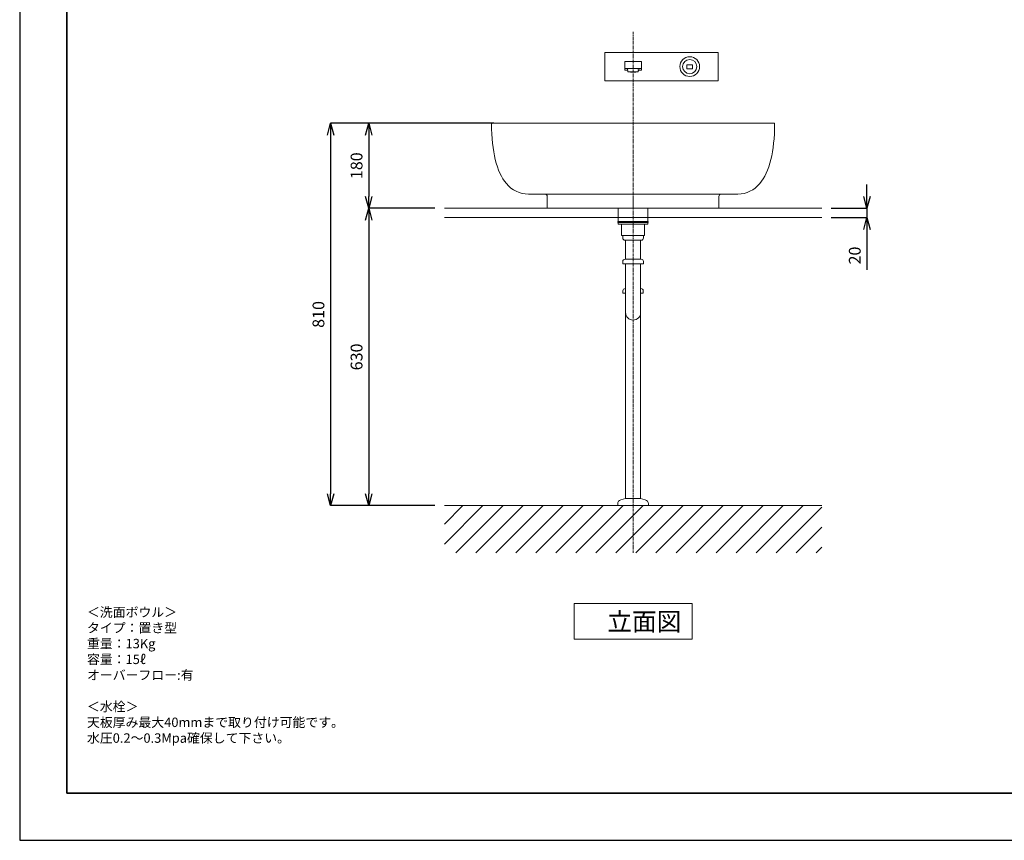
# Model space of a CAD drawing. Units: millimetres. Extents: x 0 to 16078, y -14625 to 2970.
# Drawn here: x 0 to 2087, y 0 to 1738 of the extents above; entities that cross this region are included whole.
import ezdxf

# ---------------------------------------------------------------- set-up
doc = ezdxf.new("R2010")
doc.units = ezdxf.units.MM
doc.linetypes.add('CENTER1', pattern=[10, 6.25, -1.25, 1.25, -1.25])
for name, color, linetype, lineweight in [('0-1', 5, 'Continuous', 15), ('中心線', 1, 'CENTER1', 15), ('図面枠', 6, 'Continuous', 25), ('寸法線', 3, 'Continuous', 15), ('文字', 4, 'Continuous', 15), ('細線', 6, 'Continuous', 9)]:
    doc.layers.add(name, color=color, linetype=linetype, lineweight=lineweight)
for name, color, linetype in [('1-0', 7, 'Continuous'), ('_0-2_', 7, 'Continuous'), ('A-0', 7, 'Continuous'), ('B-1', 7, 'Continuous'), ('E-1', 4, 'Continuous')]:
    doc.layers.add(name, color=color, linetype=linetype)
doc.styles.add('japanese', font='romans.shx', dxfattribs={"bigfont": 'bigfont.shx'})
doc.dimstyles.new('KIHON', dxfattribs={"dimscale": 10, "dimtxt": 2.5, "dimasz": 2.5, "dimexe": 0, "dimexo": 2, "dimgap": 1, "dimtad": 1, "dimdec": 0, "dimdsep": 46, "dimtxsty": 'japanese', "dimblk": 'OPEN30', "dimcen": 2.5, "dimadec": 0, "dimazin": 0, "dimtfac": 1, "dimtdec": 0, "dimtmove": 0, "dimatfit": 0, "dimfxl": 1, "dimarcsym": 0})

# ---------------------------------------------------------------- blocks, each defined once
blk = doc.blocks.new('_Open30')
at = {"color": 0, "linetype": 'ByBlock', "lineweight": -2}
for p, q in [((-1, 0.268), (0, 0)), ((0, 0), (-1, -0.268)), ((0, 0), (-1, 0))]:
    blk.add_line(p, q, dxfattribs=at)
blk = doc.blocks.new('*D14')
at = {"layer": 'Defpoints', "color": 0, "transparency": 16777216}
for p in [(1700, 1338.9), (1700, 1318.9), (1795.6, 1318.9)]:
    blk.add_point(p, dxfattribs=at)
at = {"layer": '寸法線', "color": 0, "lineweight": -2, "transparency": 16777216}
for p, q in [((1795.6, 1363.9), (1795.6, 1388.9)), ((1720, 1338.9), (1795.6, 1338.9)), ((1795.6, 1338.9), (1795.6, 1318.9)), ((1720, 1318.9), (1795.6, 1318.9)), ((1795.6, 1293.9), (1795.6, 1208.4))]:
    blk.add_line(p, q, dxfattribs=at)
at = {"layer": '寸法線', "color": 0, "lineweight": -2, "transparency": 16777216, "xscale": 25, "yscale": 25, "zscale": 25}
for p, rotation in [((1795.6, 1338.9), 270), ((1795.6, 1318.9), 90)]:
    blk.add_blockref('_Open30', p, dxfattribs=dict(at, rotation=rotation))
at = {"layer": '寸法線', "color": 0, "lineweight": 5, "transparency": 16777216, "insert": (1773.1, 1238.7), "char_height": 25, "attachment_point": 5, "rotation": 90, "style": 'japanese'}
blk.add_mtext('20', dxfattribs=at)
blk = doc.blocks.new('*D15')
at = {"layer": 'Defpoints', "color": 0, "transparency": 16777216}
for p in [(1024.6, 1518.9), (739.7, 1338.9), (900, 1338.9)]:
    blk.add_point(p, dxfattribs=at)
at = {"layer": '寸法線', "color": 0, "lineweight": -2, "transparency": 16777216}
for p, q in [((1004.6, 1518.9), (739.7, 1518.9)), ((739.7, 1493.9), (739.7, 1363.9)), ((880, 1338.9), (739.7, 1338.9))]:
    blk.add_line(p, q, dxfattribs=at)
at = {"layer": '寸法線', "color": 0, "lineweight": -2, "transparency": 16777216, "xscale": 25, "yscale": 25, "zscale": 25}
for p, rotation in [((739.7, 1518.9), 90), ((739.7, 1338.9), 270)]:
    blk.add_blockref('_Open30', p, dxfattribs=dict(at, rotation=rotation))
at = {"layer": '寸法線', "color": 0, "lineweight": 5, "transparency": 16777216, "insert": (717.2, 1428.9), "char_height": 25, "attachment_point": 5, "rotation": 90, "style": 'japanese'}
blk.add_mtext('180', dxfattribs=at)
blk = doc.blocks.new('*D16')
at = {"layer": 'Defpoints', "color": 0, "transparency": 16777216}
for p in [(900, 1338.9), (739.7, 708.9), (900, 708.9)]:
    blk.add_point(p, dxfattribs=at)
at = {"layer": '寸法線', "color": 0, "lineweight": -2, "transparency": 16777216}
for p, q in [((880, 1338.9), (739.7, 1338.9)), ((739.7, 1313.9), (739.7, 733.9)), ((880, 708.9), (739.7, 708.9))]:
    blk.add_line(p, q, dxfattribs=at)
at = {"layer": '寸法線', "color": 0, "lineweight": -2, "transparency": 16777216, "xscale": 25, "yscale": 25, "zscale": 25}
for p, rotation in [((739.7, 1338.9), 90), ((739.7, 708.9), 270)]:
    blk.add_blockref('_Open30', p, dxfattribs=dict(at, rotation=rotation))
at = {"layer": '寸法線', "color": 0, "lineweight": 5, "transparency": 16777216, "insert": (717.2, 1023.9), "char_height": 25, "attachment_point": 5, "rotation": 90, "style": 'japanese'}
blk.add_mtext('630', dxfattribs=at)
blk = doc.blocks.new('*D17')
at = {"layer": 'Defpoints', "color": 0, "transparency": 16777216}
for p in [(1024.6, 1518.9), (658.9, 708.9), (900, 708.9)]:
    blk.add_point(p, dxfattribs=at)
at = {"layer": '寸法線', "color": 0, "lineweight": -2, "transparency": 16777216}
for p, q in [((1004.6, 1518.9), (658.9, 1518.9)), ((658.9, 1493.9), (658.9, 733.9)), ((880, 708.9), (658.9, 708.9))]:
    blk.add_line(p, q, dxfattribs=at)
at = {"layer": '寸法線', "color": 0, "lineweight": -2, "transparency": 16777216, "xscale": 25, "yscale": 25, "zscale": 25}
for p, rotation in [((658.9, 1518.9), 90), ((658.9, 708.9), 270)]:
    blk.add_blockref('_Open30', p, dxfattribs=dict(at, rotation=rotation))
at = {"layer": '寸法線', "color": 0, "lineweight": 5, "transparency": 16777216, "insert": (636.4, 1113.9), "char_height": 25, "attachment_point": 5, "rotation": 90, "style": 'japanese'}
blk.add_mtext('810', dxfattribs=at)

msp = doc.modelspace()

# ---------------------------------------------------------------- linework, layer by layer
at = {"color": 0, "linetype": 'Continuous', "lineweight": 0}
msp.add_line((1130, 1338.9), (1130, 1339), dxfattribs=at)
at = {"layer": '0-1', "lineweight": 20}
for p, q in [((1001.5, 1518.9), (1018.5, 1518.9)), ((1581.5, 1518.9), (1598.5, 1518.9)), ((1522, 1368.9), (1078, 1368.9)), ((1118, 1338.9), (1118, 1363.9)), ((1300, 1358.9), (1300, 1338.9)), ((1482, 1363.9), (1482, 1338.9)), ((1130, 1338.9), (1118, 1338.9)), ((1136.8, 1338.9), (1132.2, 1338.9)), ((1467.8, 1338.9), (1463.2, 1338.9)), ((1482, 1338.9), (1470, 1338.9)), ((1278, 1280.9), (1322, 1280.9))]:
    msp.add_line(p, q, dxfattribs=at)
for centre, radius, start, end in [((1001.5, 1517.4), 1.5, 90, 180.1721), ((1598.5, 1517.4), 1.5, 359.8279, 90), ((1078, 1428.9), 60, 219.1675, 270), ((1522, 1428.9), 60, 270, 320.8325), ((1113, 1363.9), 5, 0, 90), ((1113, 1363.9), 5, 0.0241, 89.9141), ((1487, 1363.9), 5, 90, 180)]:
    msp.add_arc(centre, radius, start, end, dxfattribs=at)
for points in [[(1000, 1517.4), (1000.2, 1458.7), (1010.7, 1416.6), (1031.5, 1391)], [(1568.5, 1391), (1589.3, 1416.6), (1599.8, 1458.7), (1600, 1517.4)]]:
    msp.add_open_spline(points, degree=3, dxfattribs=at)
for points, knots in [([(1018.5, 1518.9), (1018.5, 1518.9), (1018.8, 1518.9), (1019.8, 1518.9), (1020.5, 1518.9), (1023.6, 1518.9), (1026.6, 1518.9), (1030.7, 1518.9)], [0, 0, 0, 0, 0.25, 0.25, 0.5, 0.5, 1, 1, 1, 1]), ([(1030.7, 1518.9), (1030.7, 1518.9), (1030.9, 1518.9), (1031.2, 1518.9), (1031.4, 1518.9), (1032, 1518.9), (1032.3, 1518.9), (1032.9, 1518.9), (1033, 1518.9), (1033.4, 1518.9), (1033.6, 1518.9), (1033.8, 1518.9)], [0, 0, 0, 0, 0.25, 0.25, 0.5, 0.5, 0.75, 0.75, 0.875, 0.875, 1, 1, 1, 1]), ([(1033.8, 1518.9), (1055.9, 1518.9), (1078, 1518.9), (1122.4, 1518.9), (1144.5, 1518.9), (1188.9, 1518.9), (1211.1, 1518.9), (1255.6, 1518.9), (1277.8, 1518.9), (1300, 1518.9)], [0, 0, 0, 0, 0.25, 0.25, 0.5, 0.5, 0.75, 0.75, 1, 1, 1, 1]), ([(1300, 1518.9), (1322.2, 1518.9), (1344.4, 1518.9), (1388.9, 1518.9), (1411.1, 1518.9), (1455.5, 1518.9), (1477.6, 1518.9), (1522, 1518.9), (1544.1, 1518.9), (1566.2, 1518.9)], [0, 0, 0, 0, 0.25, 0.25, 0.5, 0.5, 0.75, 0.75, 1, 1, 1, 1]), ([(1566.2, 1518.9), (1566.6, 1518.9), (1567, 1518.9), (1567.7, 1518.9), (1568, 1518.9), (1568.6, 1518.9), (1568.8, 1518.9), (1569.1, 1518.9), (1569.3, 1518.9), (1569.3, 1518.9)], [0, 0, 0, 0, 0.25, 0.25, 0.5, 0.5, 0.75, 0.75, 1, 1, 1, 1]), ([(1569.3, 1518.9), (1573.4, 1518.9), (1576.4, 1518.9), (1579.5, 1518.9), (1580.2, 1518.9), (1581.2, 1518.9), (1581.5, 1518.9), (1581.5, 1518.9)], [0, 0, 0, 0, 0.5, 0.5, 0.75, 0.75, 1, 1, 1, 1]), ([(1132.2, 1338.9), (1132.1, 1338.9), (1131.9, 1338.9), (1131.8, 1338.9), (1131.6, 1338.9), (1131.4, 1338.9), (1131.2, 1338.9), (1131.1, 1338.9), (1130.9, 1338.9), (1130.8, 1338.9), (1130.7, 1338.9), (1130.6, 1338.9), (1130.5, 1338.9), (1130.4, 1338.9), (1130.3, 1338.9), (1130.2, 1338.9), (1130.2, 1338.9), (1130.1, 1338.9), (1130.1, 1338.9), (1130.1, 1338.9), (1130.1, 1338.9), (1130, 1338.9), (1130, 1338.9), (1130, 1338.9)], [0, 0, 0, 0, 0.050702, 0.101325, 0.151871, 0.20234, 0.252733, 0.30305, 0.353292, 0.40346, 0.453554, 0.503576, 0.553526, 0.603404, 0.653212, 0.70295, 0.752619, 0.802219, 0.851751, 0.901217, 0.950616, 0.99995, 1, 1, 1, 1]), ([(1300, 1338.9), (1298.3, 1338.9), (1295, 1338.9), (1290, 1338.9), (1285, 1338.9), (1280, 1338.9), (1275, 1338.9), (1270.1, 1338.9), (1265.1, 1338.9), (1260.2, 1338.9), (1255.2, 1338.9), (1250.3, 1338.9), (1245.4, 1338.9), (1240.5, 1338.9), (1235.6, 1338.9), (1230.8, 1338.9), (1225.9, 1338.9), (1221, 1338.9), (1214.8, 1338.9), (1207.2, 1338.9), (1198.2, 1338.9), (1189.3, 1338.9), (1180.4, 1338.9), (1171.6, 1338.9), (1162.8, 1338.9), (1154.1, 1338.9), (1145.4, 1338.9), (1139.7, 1338.9), (1136.8, 1338.9)], [0, 0, 0, 0, 0.03071, 0.061354, 0.091932, 0.122444, 0.15289, 0.183271, 0.213586, 0.243835, 0.27402, 0.304139, 0.334193, 0.364182, 0.394106, 0.423966, 0.453761, 0.483491, 0.513158, 0.568374, 0.623307, 0.677959, 0.732329, 0.78642, 0.840231, 0.893764, 0.94702, 1, 1, 1, 1]), ([(1463.2, 1338.9), (1461.7, 1338.9), (1458.6, 1338.9), (1454.1, 1338.9), (1449.5, 1338.9), (1444.9, 1338.9), (1440.3, 1338.9), (1435.6, 1338.9), (1431, 1338.9), (1426.3, 1338.9), (1421.7, 1338.9), (1417, 1338.9), (1412.3, 1338.9), (1407.6, 1338.9), (1402.8, 1338.9), (1398.1, 1338.9), (1393.3, 1338.9), (1388.6, 1338.9), (1382.4, 1338.9), (1374.6, 1338.9), (1365.4, 1338.9), (1356.2, 1338.9), (1346.9, 1338.9), (1337.6, 1338.9), (1328.3, 1338.9), (1318.9, 1338.9), (1309.5, 1338.9), (1303.2, 1338.9), (1300, 1338.9)], [0, 0, 0, 0, 0.028013, 0.056104, 0.084272, 0.112517, 0.14084, 0.16924, 0.197719, 0.226275, 0.25491, 0.283622, 0.312413, 0.341283, 0.370231, 0.399258, 0.428364, 0.45755, 0.486814, 0.542906, 0.599229, 0.655782, 0.712568, 0.769586, 0.826837, 0.884323, 0.942043, 1, 1, 1, 1]), ([(1470, 1338.9), (1470, 1338.9), (1469.9, 1338.9), (1469.9, 1338.9), (1469.9, 1338.9), (1469.9, 1338.9), (1469.8, 1338.9), (1469.8, 1338.9), (1469.7, 1338.9), (1469.6, 1338.9), (1469.5, 1338.9), (1469.4, 1338.9), (1469.3, 1338.9), (1469.2, 1338.9), (1469.1, 1338.9), (1468.9, 1338.9), (1468.8, 1338.9), (1468.6, 1338.9), (1468.4, 1338.9), (1468.2, 1338.9), (1468.1, 1338.9), (1467.9, 1338.9), (1467.8, 1338.9)], [0, 0, 0, 0, 0.049349, 0.098761, 0.148239, 0.197783, 0.247393, 0.29707, 0.346815, 0.396628, 0.446511, 0.496464, 0.546487, 0.596582, 0.64675, 0.69699, 0.747304, 0.797692, 0.848154, 0.898693, 0.949308, 1, 1, 1, 1])]:
    msp.add_open_spline(points, degree=3, knots=knots, dxfattribs=at)
at = {"layer": '1-0', "color": 7, "linetype": 'Continuous', "lineweight": 5}
msp.add_line((1700, 708.9), (900, 708.9), dxfattribs=at)
at = {"layer": '_0-2_', "color": 5, "linetype": 'Continuous', "lineweight": 20}
for p, q in [((1268.5, 1338.9), (1268.5, 1310.9)), ((1331.5, 1310.9), (1331.5, 1338.9)), ((1268, 1310.9), (1268, 1308.4)), ((1268, 1310.9), (1332, 1310.9)), ((1268, 1308.4), (1332, 1308.4)), ((1268.7, 1308.4), (1268.7, 1304.9)), ((1268.7, 1304.9), (1331.3, 1304.9)), ((1275.7, 1280.9), (1275.7, 1304.9)), ((1324.3, 1280.9), (1324.3, 1304.9)), ((1331.3, 1308.4), (1331.3, 1304.9)), ((1332, 1310.9), (1332, 1308.4)), ((1275.7, 1280.9), (1324.3, 1280.9)), ((1278, 1275.9), (1278, 1280.9)), ((1322, 1275.9), (1322, 1280.9)), ((1283, 1270.9), (1317, 1270.9)), ((1284, 1230.9), (1284, 1270.9)), ((1316, 1230.9), (1316, 1270.9)), ((1278, 1225.9), (1278, 1220.9)), ((1278, 1220.9), (1322, 1220.9)), ((1317, 1230.9), (1283, 1230.9)), ((1284, 723.9), (1284, 1220.9)), ((1316, 723.9), (1316, 1220.9)), ((1322, 1225.9), (1322, 1220.9)), ((1284, 1168.8), (1283.5, 1168.8)), ((1316.5, 1168.8), (1316, 1168.8)), ((1278.5, 1163.8), (1278.5, 1158.8)), ((1278.5, 1158.8), (1284, 1158.8)), ((1316, 1158.8), (1321.5, 1158.8)), ((1321.5, 1163.8), (1321.5, 1158.8)), ((1267.5, 712.6), (1267.5, 708.9)), ((1274.2, 721.3), (1284, 723.9)), ((1316, 723.9), (1284, 723.9)), ((1325.8, 721.3), (1316, 723.9)), ((1332.5, 712.6), (1332.5, 708.9)), ((1332.5, 708.9), (1267.5, 708.9))]:
    msp.add_line(p, q, dxfattribs=at)
for centre, radius, start, end in [((1283, 1275.9), 5, 180, 270), ((1317, 1275.9), 5, 270, 0), ((1283, 1225.9), 5, 90, 180), ((1317, 1225.9), 5, 0, 90), ((1283.5, 1163.8), 5, 90, 180), ((1316.5, 1163.8), 5, 0, 90), ((1300, 1117.8), 16, 180, 0), ((1276.5, 712.6), 9, 105, 180), ((1323.5, 712.6), 9, 0, 75)]:
    msp.add_arc(centre, radius, start, end, dxfattribs=at)
at = {"layer": 'A-0', "color": 5, "linetype": 'Continuous', "lineweight": 20}
for p, q in [((1480, 1668.9), (1240, 1668.9)), ((1240, 1668.9), (1240, 1608.9)), ((1317.5, 1649.8), (1282.5, 1649.8)), ((1282.5, 1649.8), (1282.5, 1631.1)), ((1317.5, 1649.8), (1317.5, 1631.1)), ((1480, 1608.9), (1480, 1668.9)), ((1317.5, 1634.7), (1282.5, 1634.7)), ((1288, 1631.1), (1282.5, 1631.1)), ((1288.2, 1634.3), (1288, 1634.2)), ((1288, 1634.2), (1288, 1630.7)), ((1288.3, 1630.8), (1288, 1630.8)), ((1288, 1630.8), (1288.1, 1630.7)), ((1288.1, 1630.7), (1288.5, 1630.6)), ((1288.7, 1634.4), (1288.2, 1634.3)), ((1289, 1630.9), (1288.3, 1630.8)), ((1288.5, 1630.6), (1289, 1630.6)), ((1289.6, 1634.4), (1288.7, 1634.4)), ((1289, 1630.9), (1289, 1627.7)), ((1289.1, 1627.8), (1289, 1627.7)), ((1289, 1627.7), (1289.1, 1627.7)), ((1289.6, 1627.8), (1289.1, 1627.8)), ((1289.1, 1627.7), (1289.6, 1627.6)), ((1290.8, 1634.5), (1289.6, 1634.4)), ((1290.5, 1627.9), (1289.6, 1627.8)), ((1291.6, 1627.9), (1290.5, 1627.9)), ((1292.3, 1634.5), (1290.8, 1634.5)), ((1292.9, 1628), (1291.6, 1627.9)), ((1294, 1634.5), (1292.3, 1634.5)), ((1294.5, 1628), (1292.9, 1628)), ((1295.9, 1634.6), (1294, 1634.5)), ((1296.2, 1628), (1294.5, 1628)), ((1297.9, 1634.6), (1295.9, 1634.6)), ((1298.1, 1628.1), (1296.2, 1628)), ((1300, 1634.6), (1297.9, 1634.6)), ((1300, 1628.1), (1298.1, 1628.1)), ((1302.1, 1634.6), (1300, 1634.6)), ((1301.9, 1628.1), (1300, 1628.1)), ((1303.7, 1628), (1301.9, 1628.1)), ((1304.1, 1634.6), (1302.1, 1634.6)), ((1305.5, 1628), (1303.7, 1628)), ((1306, 1634.5), (1304.1, 1634.6)), ((1307, 1628), (1305.5, 1628)), ((1307.7, 1634.5), (1306, 1634.5)), ((1308.4, 1627.9), (1307, 1628)), ((1309.2, 1634.5), (1307.7, 1634.5)), ((1309.5, 1627.9), (1308.4, 1627.9)), ((1310.4, 1634.4), (1309.2, 1634.5)), ((1310.3, 1627.8), (1309.5, 1627.9)), ((1310.8, 1627.8), (1310.3, 1627.8)), ((1310.3, 1627.6), (1310.8, 1627.7)), ((1311.3, 1634.4), (1310.4, 1634.4)), ((1311, 1627.7), (1310.8, 1627.8)), ((1310.8, 1627.7), (1311, 1627.7)), ((1311, 1630.9), (1311, 1627.7)), ((1311.5, 1630.8), (1311, 1630.9)), ((1311, 1630.6), (1311.6, 1630.6)), ((1311.8, 1634.3), (1311.3, 1634.4)), ((1311.9, 1630.8), (1311.5, 1630.8)), ((1311.6, 1630.6), (1312, 1630.7)), ((1312, 1634.2), (1311.8, 1634.3)), ((1312, 1630.7), (1311.9, 1630.8)), ((1312, 1634.2), (1312, 1630.7)), ((1312, 1631.1), (1317.5, 1631.1)), ((1414, 1642.4), (1414, 1634.4)), ((1426, 1642.4), (1414, 1642.4)), ((1414, 1634.4), (1426, 1634.4)), ((1426, 1634.4), (1426, 1642.4)), ((1240, 1608.9), (1480, 1608.9)), ((1289.6, 1627.6), (1290.5, 1627.6)), ((1290.5, 1627.6), (1291.6, 1627.5)), ((1291.6, 1627.5), (1292.9, 1627.5)), ((1292.9, 1627.5), (1294.5, 1627.4)), ((1294.5, 1627.4), (1296.2, 1627.4)), ((1296.2, 1627.4), (1298.1, 1627.4)), ((1298.1, 1627.4), (1300, 1627.4)), ((1300, 1627.4), (1301.9, 1627.4)), ((1301.9, 1627.4), (1303.7, 1627.4)), ((1303.7, 1627.4), (1305.5, 1627.4)), ((1305.5, 1627.4), (1307, 1627.5)), ((1307, 1627.5), (1308.4, 1627.5)), ((1308.4, 1627.5), (1309.5, 1627.6)), ((1309.5, 1627.6), (1310.3, 1627.6))]:
    msp.add_line(p, q, dxfattribs=at)
for radius in [21, 15.1]:
    msp.add_circle((1420, 1638.9), radius, dxfattribs=at)
at = {"layer": 'B-1', "color": 7, "linetype": 'Continuous', "lineweight": 5}
for p, q in [((900, 1338.9), (1700, 1338.9)), ((1700, 1318.9), (900, 1318.9))]:
    msp.add_line(p, q, dxfattribs=at)
at = {"layer": 'Defpoints'}
msp.add_lwpolyline([(0, 0), (4200, 0), (4200, 2970), (0, 2970)], close=True, dxfattribs=at)
at = {"layer": 'E-1', "color": 4, "linetype": 'Continuous', "lineweight": 15}
for p, q in [((1175, 501.3), (1425, 501.3)), ((1175, 501.3), (1175, 426.3)), ((1425, 426.3), (1425, 501.3)), ((1175, 426.3), (1425, 426.3))]:
    msp.add_line(p, q, dxfattribs=at)
at = {"layer": '中心線', "lineweight": 0}
msp.add_line((1300, 1712.8), (1300, 609), dxfattribs=at)
at = {"layer": '図面枠', "linetype": 'Continuous', "lineweight": 35}
for p, q in [((100, 100), (100, 2870)), ((4100, 100), (100, 100))]:
    msp.add_line(p, q, dxfattribs=at)
at = {"layer": '細線', "linetype": 'Continuous', "lineweight": 0}
for p, q in [((900, 627.1), (981.9, 708.9)), ((900, 669.5), (939.4, 708.9)), ((924.3, 608.9), (1024.3, 708.9)), ((966.7, 608.9), (1066.7, 708.9)), ((1009.1, 608.9), (1109.1, 708.9)), ((1051.6, 608.9), (1151.6, 708.9)), ((1094, 608.9), (1194, 708.9)), ((1136.4, 608.9), (1236.4, 708.9)), ((1178.8, 608.9), (1278.8, 708.9)), ((1221.3, 608.9), (1321.3, 708.9)), ((1263.7, 608.9), (1363.7, 708.9)), ((1306.1, 608.9), (1406.1, 708.9)), ((1348.5, 608.9), (1448.5, 708.9)), ((1391, 608.9), (1491, 708.9)), ((1433.4, 608.9), (1533.4, 708.9)), ((1475.8, 608.9), (1575.8, 708.9)), ((1518.3, 608.9), (1618.3, 708.9)), ((1560.7, 608.9), (1660.7, 708.9)), ((1603.1, 608.9), (1700, 705.8)), ((1645.5, 608.9), (1700, 663.4)), ((1688, 608.9), (1700, 621))]:
    msp.add_line(p, q, dxfattribs=at)

# ---------------------------------------------------------------- texts
at = {"layer": 'E-1', "color": 4, "lineweight": 15, "style": 'japanese'}
msp.add_text('立面図', height=38.4, dxfattribs=at).set_placement((1245.2, 444.1))
at = {"layer": '文字', "lineweight": 15, "insert": (142.4, 493.3), "char_height": 20, "attachment_point": 1, "style": 'japanese'}
msp.add_mtext_dynamic_manual_height_columns('{\\fMS PGothic|b0|i0|c128|p50;\\Q1;＜洗面ボウル＞\\Pタイプ：置き型\\P重量：13Kg\\P容量：15ℓ\\Pオーバーフロー:有\\P\\P＜水栓＞\\P天板厚み最大40mmまで取り付け可能です。\\P水圧0.2～0.3Mpa確保して下さい。}', width=1170.224, gutter_width=150, heights=[352.5], dxfattribs=at)

# ---------------------------------------------------------------- dimensions: what is measured, and where the dimension line sits
at = {"layer": '寸法線', "lineweight": 5}
for base, p1, p2, picture, middle in [((658.9, 708.9), (1024.6, 1518.9), (900, 708.9), '*D17', (636.4, 1113.9)), ((739.7, 1338.9), (1024.6, 1518.9), (900, 1338.9), '*D15', (717.2, 1428.9)), ((1795.6, 1318.9), (1700, 1338.9), (1700, 1318.9), '*D14', (1773.1, 1238.7)), ((739.7, 708.9), (900, 1338.9), (900, 708.9), '*D16', (717.2, 1023.9))]:
    dim = msp.add_linear_dim(base=base, p1=p1, p2=p2, angle=90, dimstyle='KIHON', dxfattribs=at)
    dim.commit()
    dim.dimension.update_dxf_attribs({"geometry": picture, "text_midpoint": middle})

doc.saveas('drawing.dxf')
